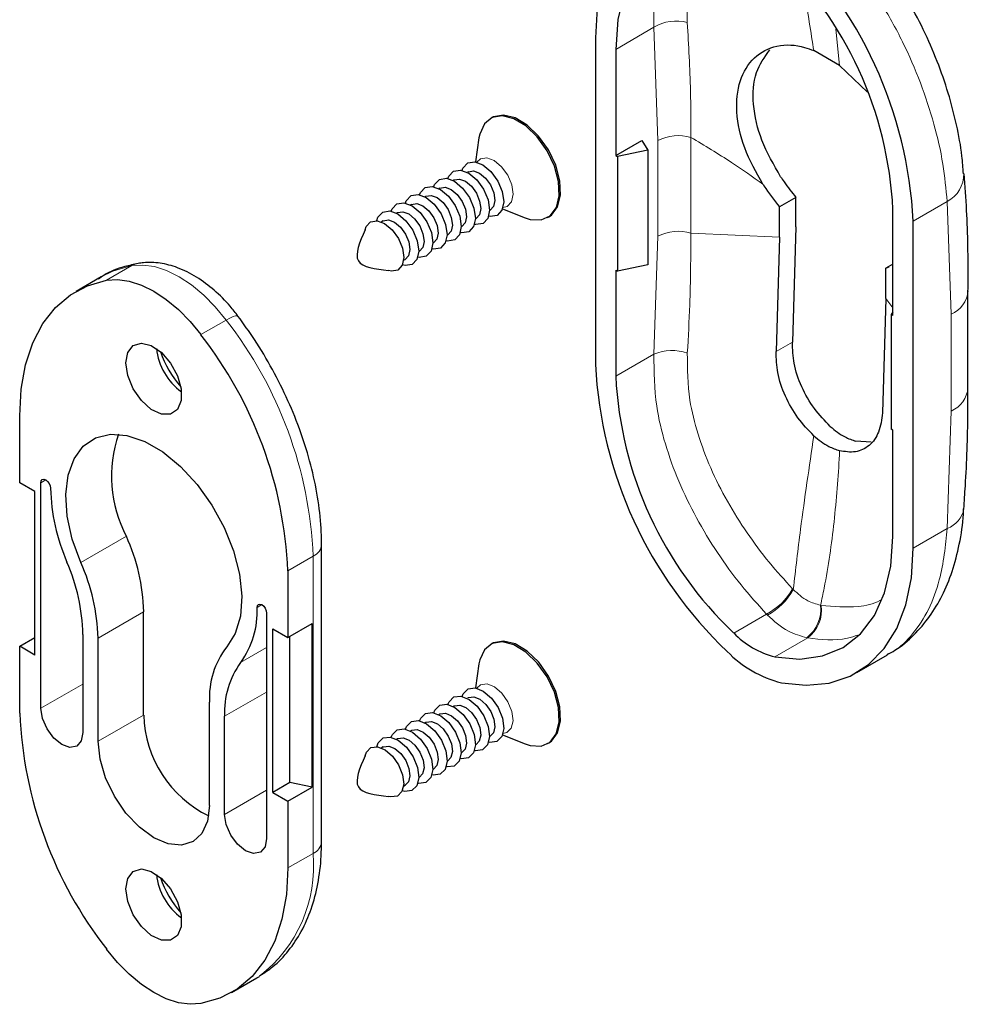
# Paper-space layout 'PG(3)' of a CAD drawing. Units: millimetres. Extents: x 10 to 209, y 4 to 287.
# Drawn here: x 73 to 86, y 195 to 209 of the extents above; entities that cross this region are included whole.
import ezdxf

# ---------------------------------------------------------------- set-up
doc = ezdxf.new("R2010")
doc.units = ezdxf.units.MM

psp = doc.layouts.new('PG(3)')

# ---------------------------------------------------------------- linework, layer by layer
at = {"color": 8, "linetype": 'Continuous', "lineweight": 18}
for p, q in [((81.572, 208.869), (81.038, 208.56)), ((81.572, 208.869), (81.629, 207.286)), ((84.167, 208.333), (84.112, 208.843)), ((82.089, 205.993), (82.089, 207.33)), ((81.629, 207.286), (81.629, 205.949)), ((85.671, 206.434), (85.196, 206.16)), ((85.671, 206.434), (85.727, 204.859)), ((81.629, 205.949), (81.572, 204.302)), ((82.089, 205.993), (83.329, 205.938)), ((74.279, 205.538), (73.925, 205.334)), ((84.814, 205.081), (84.913, 204.95)), ((85.727, 204.859), (85.727, 203.507)), ((75.595, 204.778), (75.242, 204.574)), ((83.509, 204.47), (83.28, 204.338)), ((81.572, 204.302), (81.038, 203.993)), ((85.727, 203.507), (85.671, 201.867)), ((73.074, 202.545), (73.007, 202.506)), ((85.671, 201.867), (85.196, 201.593)), ((73.564, 201.39), (74.2, 201.757)), ((76.811, 201.48), (76.457, 201.276)), ((76.811, 197.327), (76.811, 201.48)), ((83.519, 201.014), (83.51, 201.024)), ((74.442, 200.704), (73.806, 200.336)), ((76.026, 200.763), (76.093, 200.802)), ((83.911, 200.792), (83.901, 200.794)), ((83.145, 200.671), (82.687, 200.406)), ((83.145, 200.671), (83.158, 200.657)), ((83.723, 200.337), (83.264, 200.073)), ((83.708, 200.339), (83.723, 200.337)), ((75.797, 199.995), (76.16, 200.205)), ((73.594, 199.693), (73.007, 199.354)), ((75.573, 199.242), (76.16, 199.581)), ((74.442, 199.26), (73.806, 198.893)), ((75.573, 197.872), (76.16, 198.211)), ((76.811, 197.327), (76.457, 197.123))]:
    psp.add_line(p, q, dxfattribs=at)
at = {"color": 7, "linetype": 'Continuous', "lineweight": 25}
for p, q in [((80.755, 208.723), (80.755, 204.157)), ((81.038, 208.56), (81.038, 207.077)), ((84.167, 208.333), (83.806, 208.542)), ((84.167, 208.333), (84.558, 207.96)), ((79.305, 207.605), (79.287, 207.594)), ((79.127, 207.322), (79.08, 206.987)), ((81.038, 207.077), (81.403, 207.288)), ((81.403, 207.288), (81.488, 207.15)), ((81.038, 207.077), (81.062, 207.063)), ((81.488, 207.15), (81.062, 207.063)), ((81.062, 207.063), (81.062, 205.463)), ((81.488, 207.15), (81.488, 205.549)), ((78.976, 206.849), (78.965, 206.843)), ((78.58, 206.621), (78.569, 206.614)), ((78.778, 206.735), (78.767, 206.728)), ((78.382, 206.506), (78.371, 206.5)), ((83.557, 206.49), (83.329, 206.358)), ((83.557, 206.081), (83.557, 206.49)), ((78.184, 206.392), (78.173, 206.385)), ((83.329, 205.938), (83.329, 206.358)), ((77.986, 206.278), (77.975, 206.271)), ((79.275, 206.306), (79.286, 206.312)), ((79.457, 206.333), (79.771, 206.207)), ((80.087, 206.209), (80.105, 206.219)), ((84.913, 204.84), (84.913, 206.323)), ((77.788, 206.163), (77.764, 206.15)), ((78.879, 206.077), (78.89, 206.084)), ((79.077, 206.191), (79.088, 206.198)), ((83.557, 206.081), (83.509, 204.47)), ((85.196, 201.593), (85.196, 206.16)), ((78.681, 205.963), (78.692, 205.969)), ((83.329, 205.938), (83.28, 204.338)), ((78.483, 205.848), (78.494, 205.855)), ((78.285, 205.734), (78.296, 205.741)), ((78.074, 205.613), (78.098, 205.626)), ((81.488, 205.549), (81.062, 205.463)), ((84.913, 205.558), (84.814, 205.501)), ((84.814, 205.501), (84.859, 205.523)), ((73.85, 205.383), (73.497, 205.179)), ((81.038, 205.477), (81.062, 205.463)), ((81.038, 205.477), (81.038, 203.993)), ((84.814, 205.081), (84.814, 205.501)), ((85.961, 203.834), (85.961, 205.186)), ((84.814, 205.081), (84.765, 203.481)), ((84.913, 204.892), (84.889, 204.854)), ((84.889, 204.854), (84.889, 203.253)), ((84.913, 204.84), (84.889, 204.854)), ((72.71, 202.506), (72.71, 203.439)), ((84.913, 203.24), (84.889, 203.253)), ((84.913, 201.756), (84.913, 203.24)), ((84.61, 203.07), (84.394, 203.085)), ((72.922, 202.383), (72.71, 202.506)), ((73.007, 199.354), (73.007, 202.506)), ((72.922, 200.097), (72.922, 202.383)), ((76.928, 197.49), (76.928, 201.643)), ((76.457, 201.276), (76.457, 200.342)), ((74.442, 199.26), (74.442, 200.704)), ((76.16, 200.685), (76.16, 197.533)), ((76.245, 200.465), (76.457, 200.342)), ((76.245, 198.179), (76.245, 200.465)), ((76.457, 200.342), (76.797, 200.538)), ((76.797, 198.252), (76.797, 200.538)), ((72.71, 200.22), (72.922, 200.342)), ((73.594, 200.385), (73.594, 199.015)), ((73.806, 198.893), (73.806, 200.336)), ((76.483, 198.316), (76.483, 200.357)), ((72.71, 199.286), (72.71, 200.22)), ((72.922, 200.097), (72.71, 200.22)), ((79.305, 200.256), (79.287, 200.245)), ((84.409, 199.853), (84.837, 200.1)), ((79.127, 199.973), (79.08, 199.638)), ((78.976, 199.5), (78.965, 199.494)), ((75.361, 197.995), (75.361, 199.438)), ((78.778, 199.386), (78.767, 199.379)), ((75.573, 197.872), (75.573, 199.242)), ((78.58, 199.272), (78.569, 199.265)), ((78.382, 199.157), (78.371, 199.151)), ((77.986, 198.929), (77.975, 198.922)), ((78.184, 199.043), (78.173, 199.037)), ((79.275, 198.957), (79.286, 198.963)), ((79.457, 198.984), (79.771, 198.858)), ((77.788, 198.815), (77.764, 198.801)), ((79.077, 198.843), (79.088, 198.849)), ((80.087, 198.86), (80.105, 198.87)), ((78.879, 198.728), (78.89, 198.735)), ((78.483, 198.5), (78.494, 198.506)), ((78.681, 198.614), (78.692, 198.62)), ((78.285, 198.385), (78.296, 198.392)), ((76.483, 198.316), (76.245, 198.179)), ((76.457, 198.056), (76.797, 198.252)), ((76.797, 198.252), (76.483, 198.316)), ((78.074, 198.264), (78.098, 198.278)), ((76.245, 198.179), (76.457, 198.056)), ((76.457, 198.056), (76.457, 197.123)), ((76.024, 195.587), (76.061, 195.609)), ((75.67, 195.383), (76.024, 195.587))]:
    psp.add_line(p, q, dxfattribs=at)
at = {"color": 7, "linetype": 'Continuous', "lineweight": 25, "flags": 128}
for points in [[(82.598, 210.605), (82.252, 210.641), (81.93, 210.61), (81.637, 210.513), (81.379, 210.351), (81.16, 210.127), (80.985, 209.847), (80.858, 209.515), (80.781, 209.138), (80.755, 208.723)], [(82.687, 210.244), (82.34, 210.276), (82.021, 210.232), (81.736, 210.113), (81.493, 209.923), (81.298, 209.665), (81.155, 209.347), (81.067, 208.976), (81.038, 208.56)], [(79.771, 206.207), (79.842, 206.184), (79.995, 206.176), (80.121, 206.232), (80.209, 206.349), (80.25, 206.514), (80.241, 206.714), (80.182, 206.93), (80.08, 207.144), (79.943, 207.336), (79.783, 207.49), (79.614, 207.591), (79.452, 207.631), (79.311, 207.606), (79.203, 207.519), (79.138, 207.377), (79.127, 207.322)], [(80.105, 206.219), (80.14, 206.243), (80.227, 206.359), (80.268, 206.525), (80.259, 206.724), (80.201, 206.941), (80.098, 207.154), (79.961, 207.347), (79.801, 207.5), (79.632, 207.602), (79.47, 207.642), (79.329, 207.617), (79.305, 207.605)], [(78.892, 206.87), (78.904, 206.901), (78.971, 206.973), (79.068, 206.988), (79.182, 206.946), (79.295, 206.852), (79.39, 206.72), (79.453, 206.572), (79.473, 206.428), (79.448, 206.312), (79.382, 206.24), (79.284, 206.225), (79.262, 206.229)], [(78.496, 206.642), (78.508, 206.673), (78.575, 206.744), (78.672, 206.76), (78.786, 206.717), (78.899, 206.623), (78.994, 206.492), (79.057, 206.343), (79.077, 206.199), (79.052, 206.083), (78.986, 206.012), (78.888, 205.996), (78.866, 206)], [(78.694, 206.756), (78.706, 206.787), (78.773, 206.859), (78.87, 206.874), (78.984, 206.832), (79.097, 206.737), (79.192, 206.606), (79.255, 206.457), (79.275, 206.314), (79.25, 206.198), (79.184, 206.126), (79.086, 206.111), (79.064, 206.114)], [(78.976, 206.849), (78.979, 206.851), (79.052, 206.863), (79.136, 206.831), (79.219, 206.762), (79.289, 206.665), (79.335, 206.555), (79.35, 206.449), (79.332, 206.363), (79.286, 206.312)], [(78.298, 206.527), (78.31, 206.559), (78.377, 206.63), (78.474, 206.646), (78.588, 206.603), (78.701, 206.509), (78.796, 206.377), (78.859, 206.229), (78.879, 206.085), (78.854, 205.969), (78.788, 205.898), (78.69, 205.882), (78.668, 205.886)], [(78.58, 206.621), (78.583, 206.622), (78.656, 206.634), (78.74, 206.603), (78.823, 206.533), (78.893, 206.436), (78.939, 206.326), (78.954, 206.22), (78.936, 206.135), (78.89, 206.084)], [(78.778, 206.735), (78.781, 206.737), (78.854, 206.748), (78.938, 206.717), (79.021, 206.647), (79.091, 206.55), (79.137, 206.44), (79.152, 206.335), (79.134, 206.249), (79.088, 206.198)], [(78.1, 206.413), (78.112, 206.444), (78.179, 206.516), (78.276, 206.531), (78.39, 206.489), (78.503, 206.395), (78.598, 206.263), (78.661, 206.114), (78.681, 205.971), (78.656, 205.855), (78.59, 205.783), (78.492, 205.768), (78.47, 205.772)], [(78.382, 206.506), (78.385, 206.508), (78.458, 206.52), (78.542, 206.488), (78.625, 206.419), (78.695, 206.322), (78.741, 206.212), (78.756, 206.106), (78.738, 206.02), (78.692, 205.969)], [(77.902, 206.299), (77.914, 206.33), (77.981, 206.401), (78.078, 206.417), (78.192, 206.374), (78.305, 206.28), (78.4, 206.149), (78.463, 206), (78.483, 205.857), (78.458, 205.74), (78.392, 205.669), (78.294, 205.653), (78.272, 205.657)], [(78.184, 206.392), (78.187, 206.394), (78.26, 206.405), (78.344, 206.374), (78.427, 206.304), (78.497, 206.207), (78.543, 206.098), (78.558, 205.992), (78.54, 205.906), (78.494, 205.855)], [(77.699, 206.167), (77.716, 206.216), (77.783, 206.287), (77.88, 206.303), (77.994, 206.26), (78.107, 206.166), (78.202, 206.035), (78.265, 205.886), (78.285, 205.742), (78.26, 205.626), (78.194, 205.555), (78.096, 205.539), (78.056, 205.548)], [(77.986, 206.278), (77.989, 206.28), (78.062, 206.291), (78.146, 206.26), (78.229, 206.19), (78.299, 206.093), (78.345, 205.983), (78.36, 205.877), (78.342, 205.792), (78.296, 205.741)], [(77.537, 206.038), (77.553, 206.086), (77.614, 206.152), (77.704, 206.166), (77.809, 206.127), (77.914, 206.04), (78.001, 205.919), (78.059, 205.782), (78.077, 205.65), (78.054, 205.543), (77.993, 205.477), (77.903, 205.463), (77.864, 205.472)], [(77.788, 206.163), (77.791, 206.165), (77.864, 206.177), (77.948, 206.145), (78.031, 206.076), (78.101, 205.979), (78.147, 205.869), (78.162, 205.763), (78.144, 205.677), (78.098, 205.626)], [(72.71, 203.439), (72.73, 203.811), (72.792, 204.153), (72.893, 204.46), (73.033, 204.728), (73.209, 204.953), (73.419, 205.13), (73.659, 205.258), (73.925, 205.334)], [(73.925, 205.334), (74.077, 205.343), (74.24, 205.321), (74.41, 205.266), (74.583, 205.18), (74.757, 205.065), (74.927, 204.924), (75.09, 204.759), (75.242, 204.574)], [(74.221, 204.003), (74.195, 204.18), (74.221, 204.327), (74.296, 204.424), (74.41, 204.457), (74.548, 204.423), (74.69, 204.326), (74.818, 204.178), (74.914, 204.001), (74.966, 203.817), (74.966, 203.652), (74.914, 203.528), (74.818, 203.462), (74.69, 203.462), (74.548, 203.529), (74.41, 203.653), (74.296, 203.819), (74.221, 204.003)], [(73.564, 201.39), (73.444, 201.716), (73.373, 202.038), (73.353, 202.341), (73.386, 202.612), (73.469, 202.84), (73.599, 203.016), (73.771, 203.131), (73.977, 203.182), (74.209, 203.165), (74.457, 203.082), (74.71, 202.936), (74.958, 202.733), (75.19, 202.482), (75.396, 202.193), (75.568, 201.879), (75.698, 201.553), (75.781, 201.229), (75.813, 200.921), (75.794, 200.641), (75.723, 200.401), (75.603, 200.212)], [(73.007, 202.506), (73.012, 202.533), (73.026, 202.549), (73.048, 202.554), (73.074, 202.545), (73.1, 202.524), (73.121, 202.495), (73.136, 202.461), (73.141, 202.428)], [(83.264, 200.073), (83.611, 200.041), (83.93, 200.085), (84.215, 200.203), (84.458, 200.394), (84.653, 200.651), (84.796, 200.969), (84.884, 201.341), (84.913, 201.756)], [(83.353, 199.711), (83.699, 199.675), (84.021, 199.706), (84.314, 199.804), (84.572, 199.966), (84.791, 200.189), (84.966, 200.469), (85.093, 200.801), (85.17, 201.178), (85.196, 201.593)], [(76.026, 200.763), (76.031, 200.79), (76.046, 200.806), (76.067, 200.811), (76.093, 200.802), (76.119, 200.781), (76.141, 200.752), (76.155, 200.718), (76.16, 200.685)], [(80.105, 198.87), (80.139, 198.894), (80.227, 199.01), (80.268, 199.175), (80.259, 199.374), (80.201, 199.591), (80.099, 199.805), (79.962, 199.997), (79.802, 200.151), (79.633, 200.253), (79.471, 200.293), (79.33, 200.268), (79.305, 200.256)], [(79.771, 198.858), (79.841, 198.835), (79.995, 198.827), (80.121, 198.883), (80.208, 198.999), (80.25, 199.164), (80.241, 199.364), (80.183, 199.58), (80.08, 199.794), (79.943, 199.986), (79.783, 200.14), (79.615, 200.242), (79.453, 200.282), (79.311, 200.258), (79.203, 200.171), (79.138, 200.029), (79.127, 199.973)], [(78.892, 199.521), (78.907, 199.557), (78.975, 199.626), (79.074, 199.639), (79.188, 199.593), (79.301, 199.497), (79.394, 199.364), (79.455, 199.215), (79.473, 199.072), (79.446, 198.958), (79.377, 198.889), (79.278, 198.877), (79.262, 198.88)], [(78.694, 199.407), (78.709, 199.443), (78.777, 199.512), (78.876, 199.525), (78.99, 199.479), (79.103, 199.383), (79.197, 199.25), (79.257, 199.101), (79.275, 198.958), (79.248, 198.844), (79.179, 198.775), (79.08, 198.762), (79.064, 198.766)], [(78.976, 199.5), (78.983, 199.504), (79.056, 199.513), (79.14, 199.48), (79.223, 199.408), (79.292, 199.31), (79.337, 199.2), (79.35, 199.095), (79.33, 199.011), (79.286, 198.963)], [(73.594, 199.015), (73.571, 198.898), (73.508, 198.825), (73.412, 198.807), (73.3, 198.846), (73.188, 198.936), (73.093, 199.065), (73.029, 199.211), (73.007, 199.354)], [(78.496, 199.293), (78.511, 199.329), (78.579, 199.398), (78.678, 199.41), (78.792, 199.365), (78.905, 199.268), (78.999, 199.135), (79.059, 198.986), (79.077, 198.844), (79.05, 198.73), (78.981, 198.661), (78.882, 198.648), (78.866, 198.651)], [(78.778, 199.386), (78.785, 199.389), (78.858, 199.399), (78.942, 199.365), (79.025, 199.294), (79.094, 199.196), (79.139, 199.086), (79.152, 198.981), (79.132, 198.896), (79.088, 198.849)], [(78.298, 199.179), (78.313, 199.215), (78.381, 199.283), (78.48, 199.296), (78.594, 199.251), (78.707, 199.154), (78.801, 199.021), (78.861, 198.872), (78.879, 198.73), (78.852, 198.615), (78.783, 198.547), (78.684, 198.534), (78.668, 198.537)], [(78.58, 199.272), (78.587, 199.275), (78.66, 199.284), (78.744, 199.251), (78.827, 199.18), (78.896, 199.082), (78.941, 198.972), (78.954, 198.866), (78.934, 198.782), (78.89, 198.735)], [(77.902, 198.95), (77.917, 198.986), (77.985, 199.055), (78.084, 199.067), (78.198, 199.022), (78.311, 198.925), (78.405, 198.793), (78.465, 198.644), (78.483, 198.501), (78.456, 198.387), (78.387, 198.318), (78.288, 198.305), (78.272, 198.308)], [(78.1, 199.064), (78.115, 199.1), (78.183, 199.169), (78.282, 199.182), (78.396, 199.136), (78.509, 199.04), (78.603, 198.907), (78.663, 198.758), (78.681, 198.615), (78.654, 198.501), (78.585, 198.432), (78.486, 198.42), (78.47, 198.423)], [(78.184, 199.043), (78.191, 199.047), (78.264, 199.056), (78.348, 199.022), (78.431, 198.951), (78.5, 198.853), (78.545, 198.743), (78.558, 198.638), (78.538, 198.553), (78.494, 198.506)], [(78.382, 199.157), (78.389, 199.161), (78.462, 199.17), (78.546, 199.137), (78.629, 199.065), (78.698, 198.967), (78.743, 198.857), (78.756, 198.752), (78.736, 198.668), (78.692, 198.62)], [(77.699, 198.818), (77.719, 198.872), (77.787, 198.94), (77.886, 198.953), (78, 198.908), (78.113, 198.811), (78.207, 198.678), (78.267, 198.529), (78.285, 198.387), (78.258, 198.272), (78.189, 198.204), (78.09, 198.191), (78.056, 198.199)], [(77.986, 198.929), (77.993, 198.932), (78.066, 198.942), (78.15, 198.908), (78.233, 198.837), (78.302, 198.739), (78.347, 198.629), (78.36, 198.524), (78.34, 198.439), (78.296, 198.392)], [(75.361, 197.995), (75.335, 197.778), (75.257, 197.606), (75.133, 197.491), (74.972, 197.441), (74.785, 197.46), (74.583, 197.546), (74.382, 197.692), (74.195, 197.89), (74.033, 198.126), (73.91, 198.384), (73.832, 198.645), (73.806, 198.893)], [(77.537, 198.689), (77.555, 198.742), (77.618, 198.805), (77.709, 198.816), (77.815, 198.775), (77.919, 198.686), (78.005, 198.563), (78.06, 198.426), (78.077, 198.295), (78.052, 198.19), (77.989, 198.126), (77.898, 198.115), (77.864, 198.123)], [(77.788, 198.815), (77.795, 198.818), (77.868, 198.827), (77.952, 198.794), (78.035, 198.723), (78.104, 198.625), (78.149, 198.514), (78.162, 198.409), (78.142, 198.325), (78.098, 198.278)], [(76.16, 197.533), (76.138, 197.417), (76.074, 197.343), (75.979, 197.325), (75.867, 197.364), (75.755, 197.455), (75.659, 197.583), (75.596, 197.73), (75.573, 197.872)], [(76.457, 197.123), (76.437, 196.751), (76.375, 196.409), (76.274, 196.102), (76.134, 195.834), (75.958, 195.609), (75.748, 195.432), (75.508, 195.304), (75.242, 195.228)], [(74.221, 196.654), (74.195, 196.831), (74.221, 196.978), (74.296, 197.075), (74.41, 197.109), (74.548, 197.074), (74.69, 196.977), (74.818, 196.83), (74.914, 196.652), (74.966, 196.468), (74.966, 196.303), (74.914, 196.179), (74.818, 196.113), (74.69, 196.113), (74.548, 196.18), (74.41, 196.305), (74.296, 196.47), (74.221, 196.654)], [(75.242, 195.228), (75.09, 195.219), (74.927, 195.241), (74.757, 195.296), (74.583, 195.382), (74.41, 195.496), (74.24, 195.638), (74.077, 195.803), (73.925, 195.988)]]:
    psp.add_lwpolyline(points, dxfattribs=at)
at = {"color": 8, "linetype": 'Continuous', "lineweight": 18, "flags": 128}
for points in [[(79.097, 206.983), (79.147, 207.03), (79.236, 207.045), (79.34, 207.006), (79.442, 206.92), (79.529, 206.801), (79.585, 206.666), (79.604, 206.536), (79.581, 206.43), (79.521, 206.365), (79.462, 206.35)], [(74.279, 205.538), (74.012, 205.462), (73.85, 205.383)], [(74.279, 205.538), (74.337, 205.563), (74.364, 205.569)], [(75.595, 204.778), (75.443, 204.963), (75.281, 205.128), (75.111, 205.27), (74.937, 205.384), (74.763, 205.47), (74.594, 205.525), (74.431, 205.547), (74.279, 205.538)], [(75.595, 204.778), (75.648, 204.806), (75.692, 204.826), (75.726, 204.837), (75.75, 204.839), (75.76, 204.834)], [(79.097, 199.634), (79.151, 199.684), (79.241, 199.695), (79.345, 199.654), (79.447, 199.566), (79.532, 199.445), (79.587, 199.31), (79.604, 199.181), (79.579, 199.077), (79.517, 199.014), (79.462, 199.001)]]:
    psp.add_lwpolyline(points, dxfattribs=at)
at = {"color": 7, "linetype": 'Continuous', "lineweight": 25}
for centre, radius, start, end in [((79.256, 205.858), 5.948, 2.9093, 46.4541), ((79.597, 206.053), 5.323, 2.9142, 46.4493), ((70.687, 201.022), 5.776, 2.5185, 37.9468), ((75.482, 204.474), 0.867, 186.173, 233.8217), ((76.04, 204.796), 1.438, 198.6324, 221.3622), ((86.695, 204.459), 5.948, 182.9093, 226.4541), ((86.354, 204.264), 5.323, 182.9142, 226.4493), ((75.754, 202.591), 1.764, 160.4393, 208.2327), ((75.854, 202.488), 2.713, 181.2621, 203.7175), ((71.756, 200.641), 2.687, 1.3383, 24.5409), ((70.934, 200.327), 2.66, 1.2621, 23.7175), ((71.119, 200.273), 2.687, 1.3383, 24.5409), ((74.823, 200.703), 1.205, 324.0074, 2.844), ((83.557, 201.247), 1.21, 224.003, 256.0024), ((76.519, 199.501), 1.159, 142.1663, 183.1035), ((83.736, 201.247), 1.583, 224.0029, 256.0024), ((76.753, 199.301), 1.181, 144.0074, 182.8439), ((78.48, 199.54), 5.776, 182.5185, 217.9468), ((76.067, 199.309), 1.625, 181.7329, 243.848), ((75.482, 197.125), 0.867, 186.173, 233.8216), ((76.04, 197.448), 1.438, 198.6324, 221.3622)]:
    psp.add_arc(centre, radius, start, end, dxfattribs=at)
at = {"color": 8, "linetype": 'Continuous', "lineweight": 18}
for centre, radius, start, end in [((81.882, 208.364), 0.592, 74.6649, 121.5664), ((81.914, 206.729), 0.626, 73.8019, 117.0867), ((85.463, 206.822), 0.44, 298.226, 0.1912), ((81.914, 205.392), 0.626, 73.8017, 117.0868), ((85.569, 205.22), 0.394, 293.6306, 354.9377), ((71.041, 201.226), 5.776, 2.5185, 37.9468), ((81.827, 203.682), 0.67, 71.4994, 112.3102), ((85.569, 203.867), 0.393, 293.6168, 355.0634), ((85.549, 202.207), 0.361, 289.7327, 349.2491), ((76.737, 201.657), 0.192, 292.7405, 355.9549), ((82.74, 201.454), 0.882, 297.2821, 330.7679), ((82.761, 201.421), 0.861, 297.4466, 331.7765), ((83.405, 200.736), 0.499, 307.4227, 6.713), ((83.422, 200.728), 0.493, 307.5101, 7.4641), ((76.728, 197.51), 0.201, 294.3746, 354.3055), ((74.864, 197.155), 1.954, 307.7462, 5.0617)]:
    psp.add_arc(centre, radius, start, end, dxfattribs=at)
at = {"color": 7, "linetype": 'Continuous', "lineweight": 25}
for points, knots in [([(85.897, 206.823), (85.892, 206.905), (85.876, 207.134), (85.804, 207.512), (85.69, 207.954), (85.534, 208.399), (85.342, 208.841), (85.11, 209.271), (84.841, 209.684), (84.532, 210.066), (84.282, 210.335), (84.126, 210.46), (84.097, 210.484)], [0, 0, 0, 0, 0.058868, 0.165085, 0.274944, 0.387086, 0.503087, 0.620083, 0.73766, 0.856392, 0.972883, 1, 1, 1, 1]), ([(83.096, 206.676), (83.002, 206.841), (82.823, 207.157), (82.708, 207.66), (82.745, 208.11), (82.948, 208.462), (83.295, 208.643), (83.6, 208.62), (83.763, 208.558), (83.806, 208.542)], [0, 0, 0, 0, 0.2053934, 0.3908657, 0.5488056, 0.683911, 0.8114108, 0.9501886, 1, 1, 1, 1]), ([(83.343, 206.781), (83.247, 206.947), (83.064, 207.264), (82.945, 207.765), (82.961, 208.226), (83.118, 208.451), (83.19, 208.552)], [0, 0, 0, 0, 0.3014376, 0.5744854, 0.8072978, 1, 1, 1, 1]), ([(83.343, 206.781), (83.358, 206.757), (83.425, 206.657), (83.5, 206.562), (83.557, 206.49)], [0, 0, 0, 0, 0.236372, 1, 1, 1, 1]), ([(85.961, 205.185), (85.962, 205.227), (85.966, 205.602), (85.957, 206.149), (85.921, 206.652), (85.909, 206.823)], [0, 0, 0, 0, 0.0775552, 0.6865629, 1, 1, 1, 1]), ([(83.096, 206.676), (83.1, 206.669), (83.171, 206.558), (83.253, 206.455), (83.329, 206.358)], [0, 0, 0, 0, 0.063886, 1, 1, 1, 1]), ([(77.537, 206.038), (77.462, 205.869), (77.313, 205.531), (77.68, 205.492), (77.864, 205.472)], [0, 0, 0, 0, 0.5, 1, 1, 1, 1]), ([(74.363, 205.569), (74.301, 205.555), (74.136, 205.519), (73.945, 205.447), (73.834, 205.368), (73.809, 205.351)], [0, 0, 0, 0, 0.318857, 0.847983, 1, 1, 1, 1]), ([(75.76, 204.834), (75.725, 204.88), (75.624, 205.009), (75.435, 205.198), (75.189, 205.383), (74.933, 205.513), (74.68, 205.58), (74.491, 205.588), (74.389, 205.573), (74.363, 205.569)], [0, 0, 0, 0, 0.1052, 0.296715, 0.482262, 0.661577, 0.813189, 0.952256, 1, 1, 1, 1]), ([(76.928, 201.643), (76.927, 201.718), (76.922, 201.94), (76.878, 202.312), (76.782, 202.759), (76.643, 203.209), (76.463, 203.655), (76.246, 204.09), (76.011, 204.485), (75.838, 204.726), (75.76, 204.834)], [0, 0, 0, 0, 0.065488, 0.192704, 0.325112, 0.461716, 0.601323, 0.742649, 0.884357, 1, 1, 1, 1]), ([(84.037, 203.291), (83.959, 203.372), (83.799, 203.538), (83.63, 203.84), (83.518, 204.156), (83.511, 204.37), (83.509, 204.47)], [0, 0, 0, 0, 0.252377, 0.517789, 0.7769179, 1, 1, 1, 1]), ([(83.807, 203.161), (83.73, 203.242), (83.57, 203.408), (83.402, 203.71), (83.289, 204.025), (83.283, 204.239), (83.28, 204.338)], [0, 0, 0, 0, 0.252855, 0.518652, 0.778018, 1, 1, 1, 1]), ([(85.903, 202.139), (85.91, 202.246), (85.941, 202.69), (85.962, 203.254), (85.959, 203.712), (85.958, 203.832)], [0, 0, 0, 0, 0.189798, 0.787286, 1, 1, 1, 1]), ([(84.765, 203.481), (84.754, 203.389), (84.733, 203.222), (84.598, 203.014), (84.385, 202.915), (84.241, 202.94), (84.168, 202.953)], [0, 0, 0, 0, 0.293405, 0.537581, 0.763759, 1, 1, 1, 1]), ([(84.037, 203.291), (84.103, 203.237), (84.211, 203.148), (84.342, 203.103), (84.394, 203.085)], [0, 0, 0, 0, 0.60998, 1, 1, 1, 1]), ([(83.807, 203.161), (83.874, 203.106), (83.983, 203.016), (84.116, 202.971), (84.168, 202.953)], [0, 0, 0, 0, 0.609389, 1, 1, 1, 1]), ([(84.832, 200.107), (84.869, 200.125), (85.006, 200.196), (85.209, 200.374), (85.432, 200.631), (85.61, 200.932), (85.751, 201.272), (85.847, 201.655), (85.895, 201.951), (85.899, 202.116), (85.9, 202.141)], [0, 0, 0, 0, 0.051171, 0.192559, 0.333744, 0.475655, 0.627671, 0.79246, 0.968878, 1, 1, 1, 1]), ([(77.537, 198.689), (77.462, 198.52), (77.313, 198.182), (77.68, 198.143), (77.864, 198.123)], [0, 0, 0, 0, 0.5, 1, 1, 1, 1]), ([(76.065, 195.62), (76.127, 195.659), (76.278, 195.755), (76.475, 195.966), (76.656, 196.238), (76.793, 196.554), (76.885, 196.909), (76.924, 197.226), (76.927, 197.423), (76.928, 197.49)], [0, 0, 0, 0, 0.10266, 0.248205, 0.398044, 0.556129, 0.725285, 0.906655, 1, 1, 1, 1])]:
    psp.add_open_spline(points, degree=3, knots=knots, dxfattribs=at)
at = {"color": 8, "linetype": 'Continuous', "lineweight": 18}
for points, knots in [([(83.754, 210.4), (83.968, 210.189), (84.333, 209.828), (84.745, 209.227), (85.054, 208.674), (85.303, 208.101), (85.49, 207.529), (85.619, 206.974), (85.654, 206.609), (85.671, 206.434)], [0, 0, 0, 0, 0.200041, 0.341003, 0.482669, 0.621638, 0.756024, 0.88294, 1, 1, 1, 1]), ([(81.994, 210.206), (81.935, 210.143), (81.792, 209.991), (81.654, 209.677), (81.564, 209.289), (81.57, 209.014), (81.572, 208.869)], [0, 0, 0, 0, 0.177197, 0.431062, 0.699182, 1, 1, 1, 1]), ([(82.039, 208.935), (82.037, 209.063), (82.032, 209.308), (82.113, 209.657), (82.263, 209.949), (82.428, 210.152), (82.555, 210.223), (82.592, 210.244)], [0, 0, 0, 0, 0.2559766, 0.490771, 0.7090707, 0.9142824, 1, 1, 1, 1]), ([(83.661, 209.456), (83.664, 209.438), (83.71, 209.147), (83.76, 208.842), (83.804, 208.556), (83.806, 208.542)], [0, 0, 0, 0, 0.059722, 0.954568, 1, 1, 1, 1]), ([(82.089, 207.33), (82.088, 207.546), (82.088, 208.081), (82.057, 208.616), (82.039, 208.935)], [0, 0, 0, 0, 0.402912, 1, 1, 1, 1]), ([(83.096, 206.676), (82.951, 206.779), (82.624, 207.01), (82.28, 207.216), (82.089, 207.33)], [0, 0, 0, 0, 0.443844, 1, 1, 1, 1]), ([(82.039, 204.317), (82.052, 204.542), (82.084, 205.1), (82.087, 205.659), (82.089, 205.993)], [0, 0, 0, 0, 0.402485, 1, 1, 1, 1]), ([(81.572, 204.302), (81.575, 204.058), (81.579, 203.635), (81.725, 203.041), (81.912, 202.519), (82.16, 202.011), (82.453, 201.527), (82.78, 201.076), (83.025, 200.804), (83.145, 200.671)], [0, 0, 0, 0, 0.179557, 0.311975, 0.449408, 0.589152, 0.729411, 0.867363, 1, 1, 1, 1]), ([(83.51, 201.024), (83.399, 201.145), (83.172, 201.394), (82.867, 201.804), (82.592, 202.244), (82.36, 202.704), (82.183, 203.177), (82.045, 203.714), (82.041, 204.097), (82.039, 204.317)], [0, 0, 0, 0, 0.133574, 0.272829, 0.41338, 0.553646, 0.690381, 0.822248, 1, 1, 1, 1]), ([(83.807, 203.161), (83.743, 202.726), (83.636, 202.012), (83.552, 201.294), (83.519, 201.014)], [0, 0, 0, 0, 0.60919, 1, 1, 1, 1]), ([(83.901, 200.794), (83.918, 200.874), (84.001, 201.258), (84.098, 201.959), (84.15, 202.602), (84.167, 202.934), (84.168, 202.953)], [0, 0, 0, 0, 0.11256, 0.541804, 0.973416, 1, 1, 1, 1]), ([(85.671, 201.867), (85.646, 201.625), (85.607, 201.237), (85.426, 200.737), (85.205, 200.398), (84.998, 200.183), (84.859, 200.121), (84.832, 200.109)], [0, 0, 0, 0, 0.358452, 0.57417, 0.775113, 0.956787, 1, 1, 1, 1]), ([(83.901, 200.794), (83.839, 200.811), (83.693, 200.851), (83.583, 200.955), (83.519, 201.014)], [0, 0, 0, 0, 0.426866, 1, 1, 1, 1]), ([(84.749, 200.871), (84.743, 200.867), (84.648, 200.809), (84.358, 200.754), (84.082, 200.777), (83.911, 200.792)], [0, 0, 0, 0, 0.024134, 0.393124, 1, 1, 1, 1]), ([(83.158, 200.657), (83.25, 200.573), (83.412, 200.426), (83.62, 200.365), (83.708, 200.339)], [0, 0, 0, 0, 0.575315, 1, 1, 1, 1]), ([(83.723, 200.337), (83.91, 200.314), (84.15, 200.286), (84.374, 200.361), (84.422, 200.378)], [0, 0, 0, 0, 0.78461, 1, 1, 1, 1])]:
    psp.add_open_spline(points, degree=3, knots=knots, dxfattribs=at)

doc.saveas('drawing.dxf')
